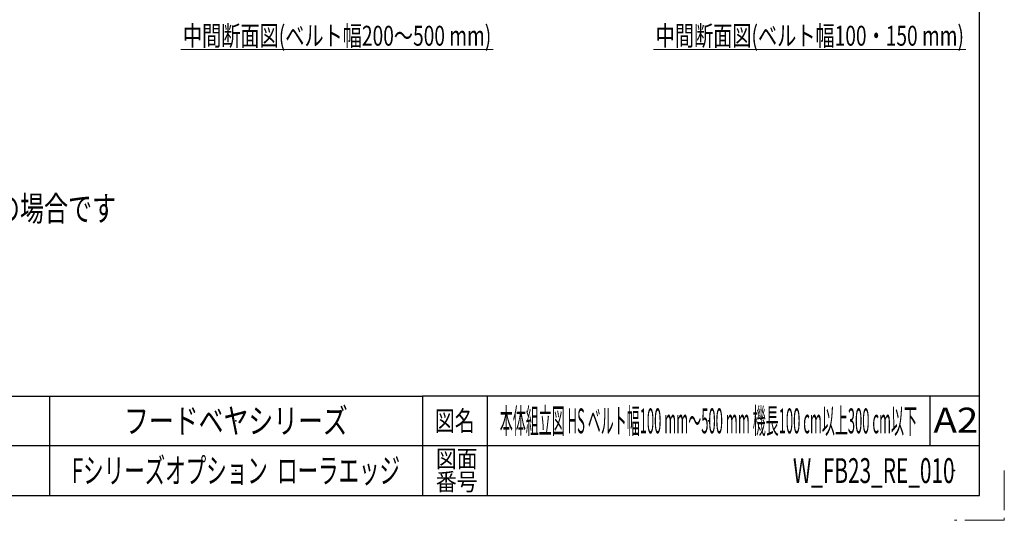
# Model space of a CAD drawing. Units: millimetres. Extents: x -2292 to 2292, y -1544 to 1544.
# Drawn here: x 708 to 2292, y -1544 to -738 of the extents above; entities that cross this region are included whole.
import ezdxf
from ezdxf.enums import TextEntityAlignment as Align

# ---------------------------------------------------------------- set-up
doc = ezdxf.new("R2010")
doc.units = ezdxf.units.MM
doc.header["$LTSCALE"] = 2
doc.header["$PDSIZE"] = 1
doc.linetypes.add('PHANTOM', pattern=[63.5, 31.75, -6.35, 6.35, -6.35, 6.35, -6.35])
doc.layers.add('ZUWAKU', color=7, linetype='Continuous')
doc.styles.add('dcStyle0', font='ＭＳ Ｐゴシック', dxfattribs={"width": 0.75})
doc.styles.add('dcStyle1', font='txt.shx', dxfattribs={"width": 1.2, "bigfont": 'bigfont'})

# ---------------------------------------------------------------- blocks, each defined once
blk = doc.blocks.new('DC_GROUP_W_FB23_RE_010_2')
at = {"color": 3, "linetype": 'Continuous', "lineweight": 13}
blk.add_line((967.5, -786.6), (1469.9, -786.6), dxfattribs=at)
at = {"color": 3, "style": 'dcStyle0', "width": 0.711793}
blk.add_text('中間断面図(ベルト幅200～500 mm)', height=32, dxfattribs=at).set_placement((970.7, -780.2), (1466.7, -780.2), align=Align.FIT)
blk = doc.blocks.new('DC_GROUP_W_FB23_RE_010_3')
at = {"color": 3, "linetype": 'Continuous', "lineweight": 13}
blk.add_line((1727.9, -786.6), (2230.3, -786.6), dxfattribs=at)
at = {"color": 3, "style": 'dcStyle0', "width": 0.736377}
blk.add_text('中間断面図(ベルト幅100・150 mm)', height=32, dxfattribs=at).set_placement((1731.1, -780.2), (2227.1, -780.2), align=Align.FIT)
blk = doc.blocks.new('DC_GROUP_W_FB23_RE_010_62')
at = {"color": 2, "style": 'dcStyle0', "width": 0.736768}
blk.add_text('注2 本図はベルト幅300 mm、機長200 cm、機高650 mm、モータ取付側 L、操作面外側、インダクションモータ90Wの場合です', height=40, dxfattribs=at).set_placement((-1356.6, -1062.3), (863.4, -1062.3), align=Align.FIT)
blk = doc.blocks.new('DC_GROUP_W_FB23_RE_010_1')
at = {"layer": 'ZUWAKU', "color": 2, "linetype": 'Continuous'}
for p in [(1056, -1384), (1816, -1384), (1056, -1464), (2212, -1464)]:
    blk.add_point(p, dxfattribs=at)

msp = doc.modelspace()

# ---------------------------------------------------------------- linework, layer by layer
at = {"layer": 'ZUWAKU', "color": 7, "linetype": 'Continuous', "lineweight": 25}
for p, q in [((2252, -1504), (2252, 1504)), ((-2252, -1504), (2252, -1504))]:
    msp.add_line(p, q, dxfattribs=at)
at = {"layer": 'ZUWAKU', "color": 4, "linetype": 'Continuous', "lineweight": 25}
for p, q in [((-780, -1344), (1356, -1344)), ((756, -1344), (756, -1504)), ((1356, -1344), (1356, -1504)), ((2252, -1344), (1356, -1344)), ((1460, -1344), (1460, -1504)), ((2172, -1344), (2172, -1424)), ((2252, -1424), (-780, -1424))]:
    msp.add_line(p, q, dxfattribs=at)
at = {"layer": 'ZUWAKU', "color": 91, "linetype": 'PHANTOM', "lineweight": 13}
for p, q in [((2292, -1464), (2292, -1544)), ((2292, -1544), (2212, -1544))]:
    msp.add_line(p, q, dxfattribs=at)

# ---------------------------------------------------------------- block references
at = {"linetype": 'Continuous'}
for name in ['DC_GROUP_W_FB23_RE_010_2', 'DC_GROUP_W_FB23_RE_010_3', 'DC_GROUP_W_FB23_RE_010_62']:
    msp.add_blockref(name, (0, 0), dxfattribs=at)
at = {"layer": 'ZUWAKU', "linetype": 'Continuous'}
msp.add_blockref('DC_GROUP_W_FB23_RE_010_1', (0, 0), dxfattribs=at)

# ---------------------------------------------------------------- texts
at = {"layer": 'ZUWAKU', "color": 2, "style": 'dcStyle1'}
for s, height, width, p, p2 in [('フードベヤシリーズ', 40, 1.188679, (876, -1404), (1236, -1404)), ('本体組立図 HS ベルト幅100 mm～500 mm 機長100 cm以上300 cm以下', 40, 0.37879, (1480.5, -1404), (2151.5, -1404)), ('A2', 40, 1.08, (2178.08118096, -1402.79123308), (2250.08118096, -1402.79123308)), ('図名', 32, 1.272727, (1376, -1400), (1440, -1400)), ('Fシリーズオプション  ローラエッジ', 40, 0.847706, (792, -1484), (1320, -1484)), ('図面', 28, 1.527273, (1377.6, -1458.94526117), (1444.8, -1458.94526117)), ('W_FB23_RE_010', 40, 0.550403, (1952, -1484), (2212, -1484)), ('番号', 28, 1.527273, (1377.6, -1496), (1444.8, -1496))]:
    msp.add_text(s, height=height, dxfattribs=dict(at, width=width)).set_placement(p, p2, align=Align.FIT)

doc.saveas('drawing.dxf')
